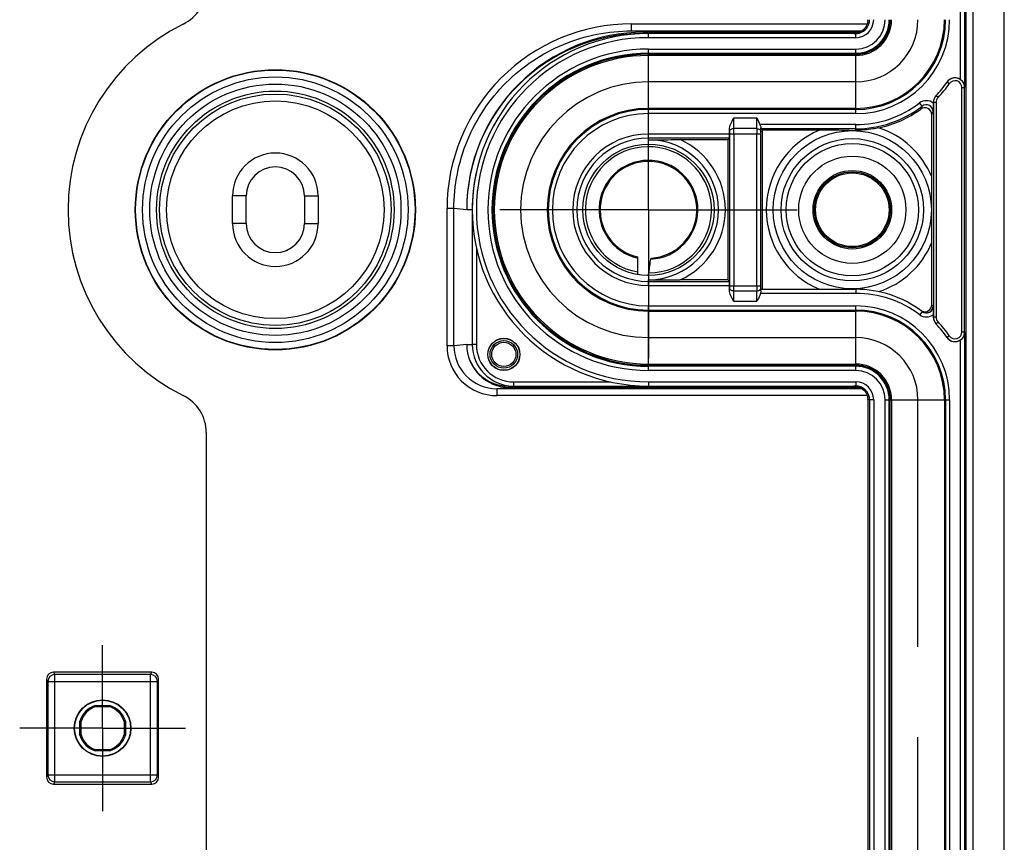
# Model space of a CAD drawing. Units: millimetres. Extents: x 0 to 1189, y 0 to 841.
# Drawn here: x 191 to 227, y 420 to 450 of the extents above; entities that cross this region are included whole.
import ezdxf

# ---------------------------------------------------------------- set-up
doc = ezdxf.new("R2010")
doc.units = ezdxf.units.MM
doc.header["$LTSCALE"] = 65.395
doc.linetypes.add('CENTER', pattern=[0.6, 0.375, -0.075, 0.075, -0.075])
doc.linetypes.add('PHANTOM', pattern=[0.8, 0.45, -0.05, 0.1, -0.05, 0.1, -0.05])
doc.layers.get('0').update_dxf_attribs({"linetype": 'CONTINUOUS'})
for name, color, linetype in [('AUSFORMSCHRAEGEN', 7, 'CONTINUOUS'), ('BEZUGSACHSEN', 7, 'CONTINUOUS'), ('DEFAULT_1', 7, 'CENTER'), ('DEFAULT_3', 7, 'PHANTOM'), ('RUNDUNGEN', 7, 'CONTINUOUS')]:
    doc.layers.add(name, color=color, linetype=linetype)

msp = doc.modelspace()

# ---------------------------------------------------------------- linework, layer by layer
at = {"color": 7, "linetype": 'CONTINUOUS'}
for p, q in [((227.0505, 262.1137), (227.0505, 549.6137)), ((199.1255, 442.8637), (199.1255, 443.8637)), ((199.6255, 442.8637), (199.6255, 443.8637)), ((201.7255, 443.8637), (201.7255, 442.8637)), ((202.2255, 443.8637), (202.2255, 442.8637))]:
    msp.add_line(p, q, dxfattribs=at)
at = {"color": 9, "linetype": 'CONTINUOUS'}
for p, q in [((199.6255, 443.8637), (199.1255, 443.8637)), ((201.7255, 443.8637), (202.2255, 443.8637)), ((199.6255, 442.8637), (199.1255, 442.8637)), ((201.7255, 442.8637), (202.2255, 442.8637))]:
    msp.add_line(p, q, dxfattribs=at)
at = {"color": 7, "linetype": 'CONTINUOUS'}
for centre, radius, start, end in [((200.6755, 443.8637), 1.55, 0, 180), ((200.6755, 443.8637), 1.05, 0, 180), ((200.6755, 442.8637), 1.55, 180, 360), ((200.6755, 442.8637), 1.05, 180, 360)]:
    msp.add_arc(centre, radius, start, end, dxfattribs=at)
at = {"layer": 'AUSFORMSCHRAEGEN', "color": 9, "linetype": 'CONTINUOUS'}
for p, q in [((225.6738, 406.8594), (225.6738, 491.368)), ((225.9238, 406.8637), (225.9238, 491.3637))]:
    msp.add_line(p, q, dxfattribs=at)
at = {"layer": 'AUSFORMSCHRAEGEN', "color": 7, "linetype": 'CONTINUOUS'}
for p, q in [((214.1755, 448.9887), (221.6755, 448.9887)), ((218.3005, 440.4887), (218.3005, 446.2387)), ((217.0505, 445.9002), (217.0505, 440.8273)), ((221.6755, 437.7387), (214.1755, 437.7387)), ((222.9255, 375.2387), (222.9255, 436.4887)), ((194.1807, 425.3942), (194.1739, 425.4387)), ((194.1739, 425.4387), (194.6771, 425.4387)), ((194.1807, 425.3942), (194.6703, 425.3942)), ((194.6771, 425.4387), (194.6703, 425.3942)), ((193.6005, 424.3622), (193.6005, 424.8653)), ((193.6005, 424.8653), (193.645, 424.8585)), ((193.645, 424.3689), (193.645, 424.8585)), ((195.206, 424.8585), (195.2505, 424.8653)), ((195.206, 424.8585), (195.206, 424.3689)), ((195.2505, 424.8653), (195.2505, 424.3622)), ((193.645, 424.3689), (193.6005, 424.3622)), ((195.2505, 424.3622), (195.206, 424.3689)), ((194.1739, 423.7887), (194.1807, 423.8332)), ((194.6771, 423.7887), (194.1739, 423.7887)), ((194.6703, 423.8332), (194.1807, 423.8332)), ((194.6703, 423.8332), (194.6771, 423.7887))]:
    msp.add_line(p, q, dxfattribs=at)
for centre, radius in [((200.6755, 443.3637), 5.0675), ((214.1755, 443.3637), 2.375), ((221.5505, 443.3637), 2.575), ((221.5505, 443.3637), 1.3314), ((208.9429, 438.1311), 0.5829), ((208.9429, 438.1311), 0.575), ((208.9429, 438.1311), 0.5), ((208.9429, 438.1311), 0.438), ((194.4255, 424.6137), 1.025), ((194.4255, 424.6137), 1.0128)]:
    msp.add_circle(centre, radius, dxfattribs=at)
for centre, radius, start, end in [((221.6755, 450.2387), 1.25, 270, 360), ((214.1755, 443.3637), 5.625, 90, 270), ((221.6755, 436.4887), 1.25, 0, 90), ((194.4255, 424.6137), 0.8625, 106.95743, 163.04257), ((194.4255, 424.6137), 0.818, 107.41613, 162.58387), ((194.4255, 424.6137), 0.818, 17.41613, 72.58387), ((194.4255, 424.6137), 0.8625, 16.95743, 73.04257), ((194.4255, 424.6137), 0.8625, 196.95743, 253.04257), ((194.4255, 424.6137), 0.818, 197.41613, 252.58387), ((194.4255, 424.6137), 0.818, 287.41613, 342.58387), ((194.4255, 424.6137), 0.8625, 286.95743, 343.04257)]:
    msp.add_arc(centre, radius, start, end, dxfattribs=at)
at = {"layer": 'BEZUGSACHSEN', "color": 7, "linetype": 'CENTER'}
for p, q in [((214.1755, 443.3637), (214.1755, 448.7387)), ((214.1755, 443.3637), (208.8005, 443.3637)), ((214.1755, 443.3637), (214.1755, 437.9887)), ((214.1755, 443.3637), (219.5505, 443.3637)), ((194.4255, 424.6137), (194.4255, 427.6138)), ((194.4255, 424.6137), (191.4254, 424.6137)), ((194.4255, 424.6137), (194.4255, 421.6137)), ((194.4255, 424.6137), (197.4255, 424.6137))]:
    msp.add_line(p, q, dxfattribs=at)
at = {"layer": 'DEFAULT_1', "color": 4, "linetype": 'CENTER'}
msp.add_line((198.1755, 435.3015), (198.1755, 414.6137), dxfattribs=at)
for centre, radius, start, end in [((196.6755, 451.426), 1.5, 296.3878, 360), ((200.6755, 443.3637), 7.5, 116.3878, 243.6122), ((196.6755, 435.3015), 1.5, 0, 63.6122)]:
    msp.add_arc(centre, radius, start, end, dxfattribs=at)
at = {"layer": 'DEFAULT_3', "color": 6, "linetype": 'PHANTOM'}
for p, q in [((221.6755, 447.9887), (214.1755, 447.9887)), ((214.1755, 438.7387), (221.6755, 438.7387)), ((223.9255, 375.2387), (223.9255, 436.4887))]:
    msp.add_line(p, q, dxfattribs=at)
for centre, radius, start, end in [((221.6755, 450.2387), 2.25, 270, 360), ((214.1755, 443.3637), 4.625, 90, 270), ((221.6755, 436.4887), 2.25, 0, 90)]:
    msp.add_arc(centre, radius, start, end, dxfattribs=at)
at = {"layer": 'RUNDUNGEN', "color": 9, "linetype": 'CONTINUOUS'}
for p, q in [((225.6213, 447.7909), (225.6213, 538.5616)), ((225.4714, 448.0725), (225.4714, 538.2799)), ((213.561, 449.835), (213.561, 450.085)), ((213.561, 450.085), (222.0862, 450.085)), ((214.0236, 449.7887), (213.561, 449.835)), ((214.1755, 449.5887), (214.1755, 449.7387)), ((221.6744, 449.5887), (214.1755, 449.5887)), ((221.6744, 449.5887), (221.6744, 449.7387)), ((214.1755, 446.8413), (214.1755, 449.1749)), ((214.1755, 449.1749), (221.6755, 449.1749)), ((214.1755, 449.0249), (221.6755, 449.0249)), ((221.6755, 448.944), (214.1755, 448.944)), ((221.6755, 446.8413), (221.6755, 449.1749)), ((225.0597, 447.9242), (224.9772, 447.9807)), ((224.6533, 447.4205), (224.5807, 447.4892)), ((225.5161, 438.9442), (225.5161, 447.7832)), ((225.5161, 447.7832), (225.6161, 447.7832)), ((225.6161, 438.9442), (225.6161, 447.7832)), ((224.0775, 447.1082), (223.9862, 447.2272)), ((224.4822, 447.2457), (224.4849, 447.2485)), ((224.4849, 447.2485), (224.4849, 439.4789)), ((224.5849, 447.2485), (224.4849, 447.2485)), ((224.5849, 447.2485), (224.5849, 439.4789)), ((221.6755, 447.029), (214.1755, 447.029)), ((221.6755, 446.9913), (214.1755, 446.9913)), ((221.6755, 446.8413), (214.1755, 446.8413)), ((218.0964, 446.6717), (217.2546, 446.6717)), ((221.6755, 446.4428), (218.2071, 446.4428)), ((221.6755, 446.2358), (221.6755, 446.4428)), ((214.1755, 445.8959), (214.1755, 446.1043)), ((217.1072, 446.1043), (214.1755, 446.1043)), ((217.109, 446.1127), (217.109, 440.6147)), ((217.109, 446.1127), (218.242, 446.1127)), ((218.0926, 446.2991), (217.2584, 446.2991)), ((217.259, 446.1127), (217.259, 440.6147)), ((218.092, 440.6147), (218.092, 446.1127)), ((218.242, 440.6147), (218.242, 446.1127)), ((221.6755, 446.2929), (218.2463, 446.2929)), ((217.1047, 445.9543), (214.1755, 445.9543)), ((206.8872, 438.4424), (206.8872, 443.4121)), ((207.1371, 443.4121), (206.8872, 443.4121)), ((207.1371, 438.4424), (207.1371, 443.4121)), ((207.5998, 443.3659), (207.1371, 443.4121)), ((207.5998, 443.3647), (207.5998, 443.3659)), ((207.7979, 443.3647), (207.5998, 443.3647)), ((207.7979, 443.3647), (207.7979, 438.4887)), ((207.9479, 442.0007), (207.9479, 438.4887)), ((214.1755, 440.8273), (214.1755, 440.8315)), ((214.1755, 440.6231), (214.1755, 440.8273)), ((214.1755, 440.7731), (217.1047, 440.7731)), ((214.1755, 440.6231), (217.1072, 440.6231)), ((217.109, 440.6147), (218.242, 440.6147)), ((217.2584, 440.4284), (218.0926, 440.4284)), ((221.6755, 440.3387), (218.2245, 440.3387)), ((221.6755, 440.4887), (221.6755, 440.3387)), ((217.2546, 440.0557), (218.0964, 440.0557)), ((214.1755, 437.5525), (214.1755, 439.8861)), ((214.1755, 439.8861), (221.6755, 439.8861)), ((214.1755, 439.7361), (221.6755, 439.7361)), ((214.1755, 439.6984), (221.6755, 439.6984)), ((221.6755, 437.5525), (221.6755, 439.8861)), ((224.0793, 439.6858), (223.9892, 439.5659)), ((224.4849, 439.4789), (224.4822, 439.4817)), ((224.5849, 439.4789), (224.4849, 439.4789)), ((224.6533, 439.307), (224.5807, 439.2382)), ((225.5161, 438.9442), (225.6161, 438.9442)), ((225.6161, 438.9442), (225.6213, 438.9366)), ((225.6213, 372.7909), (225.6213, 438.9366)), ((225.0597, 438.8032), (224.9772, 438.7468)), ((225.4714, 373.0725), (225.4714, 438.6549)), ((207.1371, 438.4424), (206.8872, 438.4424)), ((207.5998, 438.4887), (207.1371, 438.4424)), ((207.5998, 438.4887), (207.7979, 438.4887)), ((207.9479, 438.4887), (207.7979, 438.4887)), ((214.1755, 437.7834), (221.6755, 437.7834)), ((221.6755, 437.7025), (214.1755, 437.7025)), ((221.6755, 437.5525), (214.1755, 437.5525)), ((209.2981, 437.1387), (209.2981, 436.9887)), ((209.2981, 437.1387), (212.8007, 437.1387)), ((214.1755, 437.1387), (214.1755, 436.9887)), ((214.1755, 437.1387), (221.6744, 437.1387)), ((221.6744, 437.1387), (221.6744, 436.9887)), ((209.15, 436.9387), (208.6874, 436.8925)), ((208.6874, 436.8925), (208.6874, 436.6425)), ((222.0862, 436.6425), (208.6874, 436.6425)), ((222.1745, 436.4887), (222.1106, 436.4887)), ((222.1745, 436.4887), (222.1745, 375.2387)), ((222.3245, 436.4887), (222.1745, 436.4887)), ((222.3245, 436.4887), (222.3245, 375.2387)), ((222.7393, 375.2387), (222.7393, 436.4887)), ((222.7393, 436.4887), (225.0729, 436.4887)), ((222.8893, 375.2387), (222.8893, 436.4887)), ((222.9702, 436.4887), (222.9702, 375.2387)), ((224.8852, 436.4887), (224.8852, 375.2387)), ((224.9229, 436.4887), (224.9229, 375.2387)), ((225.0729, 436.4887), (225.0729, 375.2387)), ((192.6504, 426.6387), (192.6942, 426.5511)), ((192.6942, 422.6763), (192.6942, 426.5511)), ((196.1568, 426.5511), (192.6942, 426.5511)), ((196.1568, 426.5511), (196.2006, 426.6387)), ((196.1568, 422.6763), (196.1568, 426.5511)), ((192.4005, 426.3887), (192.4442, 426.3013)), ((192.4442, 426.3013), (192.4442, 422.9262)), ((192.4442, 426.3013), (196.4068, 426.3013)), ((196.4068, 426.3013), (196.4505, 426.3887)), ((196.4068, 422.9262), (196.4068, 426.3013)), ((192.4442, 422.9262), (192.4005, 422.8387)), ((192.4442, 422.9262), (196.4068, 422.9262)), ((196.4505, 422.8387), (196.4068, 422.9262)), ((192.6942, 422.6763), (192.6504, 422.5887)), ((192.6942, 422.6763), (196.1568, 422.6763)), ((196.2006, 422.5887), (196.1568, 422.6763))]:
    msp.add_line(p, q, dxfattribs=at)
at = {"layer": 'RUNDUNGEN', "color": 7, "linetype": 'CONTINUOUS'}
for p, q in [((213.561, 449.835), (221.9041, 449.835)), ((221.6744, 449.7387), (213.9748, 449.7387)), ((221.8265, 449.7887), (214.0236, 449.7887)), ((224.5807, 447.4892), (224.5754, 447.4834)), ((224.4822, 447.2202), (224.4822, 447.2457)), ((224.4255, 444.5529), (224.4255, 446.8019)), ((217.1072, 446.1043), (217.1072, 446.2596)), ((218.3005, 446.2387), (218.2463, 446.2929)), ((220.3613, 446.2387), (218.3005, 446.2387)), ((215.3186, 445.9002), (217.0505, 445.9002)), ((217.0505, 445.9002), (217.1047, 445.9543)), ((224.4255, 439.9256), (224.4255, 442.1745)), ((213.7905, 441.0201), (213.7905, 441.6566)), ((214.6, 441.666), (214.6033, 441.6668)), ((217.0505, 440.8273), (215.3186, 440.8273)), ((217.0505, 440.8273), (217.1047, 440.7731)), ((217.1072, 440.4679), (217.1072, 440.6231)), ((218.2464, 440.4887), (221.6755, 440.4887)), ((224.4822, 439.5754), (224.4822, 439.4817)), ((224.5754, 439.244), (224.5807, 439.2382)), ((221.9041, 436.8925), (208.6874, 436.8925)), ((209.1, 436.9887), (221.6744, 436.9887)), ((209.15, 436.9387), (221.8265, 436.9387)), ((209.2648, 436.9891), (209.2981, 436.9887)), ((222.1106, 436.4887), (222.1106, 375.2387)), ((196.2006, 426.6387), (192.6504, 426.6387)), ((192.4005, 426.3887), (192.4005, 422.8387)), ((196.4505, 422.8387), (196.4505, 426.3887)), ((192.6504, 422.5887), (196.2006, 422.5887))]:
    msp.add_line(p, q, dxfattribs=at)
at = {"layer": 'RUNDUNGEN', "color": 9, "linetype": 'CONTINUOUS'}
for centre, radius in [((200.6755, 443.3637), 5.0543), ((200.6755, 443.3637), 4.8043), ((200.6755, 443.3637), 4.5457), ((200.6755, 443.3637), 4.2957), ((200.6755, 443.3637), 4.1865), ((200.6755, 443.3637), 3.9365), ((221.5505, 443.3637), 2.8613), ((221.5505, 443.3637), 2.393), ((221.5505, 443.3637), 1.9398), ((221.5505, 443.3637), 1.4199), ((221.5505, 443.3637), 1.3731)]:
    msp.add_circle(centre, radius, dxfattribs=at)
for centre, radius, start, end in [((213.5604, 443.4116), 6.6733, 89.99484, 179.99553), ((221.6744, 450.2387), 0.65, 269.99931, 359.9993), ((221.6755, 450.2387), 3.3974, 270, 360), ((221.6755, 450.2387), 3.2474, 270, 360), ((221.6755, 450.2387), 3.2097, 270, 360), ((221.6755, 450.2387), 1.2947, 270, 360), ((221.6755, 450.2387), 1.2138, 270, 360), ((221.6755, 450.2387), 1.0638, 270, 360), ((221.6745, 450.2387), 0.5, 285.34947, 359.99934), ((214.1755, 443.3637), 6.225, 90, 270), ((214.1755, 443.3637), 5.8112, 90, 270), ((214.1755, 443.3637), 5.6612, 90, 270), ((214.1755, 443.3637), 5.5803, 90, 270), ((221.6755, 450.2387), 4.1, 316.57701, 325.63162), ((225.2661, 447.7832), 0.35, 0.01115, 145.64444), ((225.2662, 447.7832), 0.25, 0.00027, 145.66151), ((224.835, 447.2486), 0.3501, 137.85989, 180.00441), ((222.0362, 450.2387), 4.3411, 325.55353, 325.67555), ((221.6755, 450.2387), 3.7959, 270, 307.49914), ((221.6755, 450.2387), 3.9458, 270, 307.49914), ((224.2298, 446.91), 0.3999, 50.85439, 127.51705), ((215.8385, 450.9203), 9.0781, 334.44387, 335.17089), ((224.2298, 446.9102), 0.2498, 359.93513, 127.56399), ((224.835, 447.2485), 0.2501, 136.57565, 179.99789), ((214.1755, 443.3637), 3.6653, 90, 270), ((214.1755, 443.3637), 3.6276, 90, 270), ((214.1755, 443.3637), 3.4776, 90, 270), ((216.0201, 451.0819), 9.4324, 333.0147, 333.74894), ((214.1755, 443.3637), 2.7406, 90, 270), ((231.6114, 446.4659), 14.5056, 180.81515, 181.10086), ((194.2253, 446.134), 23.0337, 359.94714, 0.41066), ((246.2095, 446.1181), 28.1175, 179.63124, 180.01095), ((202.6142, 446.4872), 15.6313, 358.90045, 359.42559), ((221.5505, 443.3637), 3.1112, 112.47185, 247.52815), ((221.5505, 443.3637), 3.1112, 22.47185, 72.16099), ((214.1755, 443.3637), 2.5906, 90, 270), ((214.1755, 443.3637), 2.5322, 270, 90), ((214.1755, 443.3637), 2.7821, 294.25925, 65.74075), ((214.1755, 443.3637), 2.2822, 270.34007, 260.28774), ((214.1755, 443.3637), 1.7872, 272.7077, 257.55946), ((221.5505, 443.3637), 3.1112, 287.83901, 337.52814), ((230.5768, 440.2788), 13.4709, 178.88817, 179.19582), ((189.1415, 440.6093), 28.1175, 359.63124, 0.01095), ((241.1257, 440.5935), 23.0337, 179.94714, 180.41066), ((201.9629, 440.2321), 16.2826, 0.69116, 1.08418), ((221.6755, 436.4887), 3.85, 53.06144, 90), ((221.6755, 436.4887), 3.3974, 0, 90), ((221.6755, 436.4887), 3.2474, 0, 90), ((221.6755, 436.4887), 3.2097, 0, 90), ((224.2297, 439.8856), 0.25, 233.03277, 359.99592), ((221.9254, 436.4887), 4.2501, 53.05952, 53.96761), ((224.2296, 439.8857), 0.4001, 233.05648, 309.14859), ((224.835, 439.4789), 0.3501, 179.99559, 222.14011), ((224.835, 439.4789), 0.2501, 180.00211, 223.42435), ((221.6755, 436.4887), 4.1, 34.36838, 43.42299), ((225.2661, 438.9443), 0.35, 214.35557, 359.98873), ((225.2662, 438.9442), 0.25, 214.33848, 359.99973), ((208.6872, 438.4426), 1.8001, 180.00447, 270.00516), ((208.6872, 438.4426), 1.5501, 180.00558, 270.00716), ((209.298, 438.4888), 1.5001, 180.0037, 268.73353), ((209.298, 438.4888), 1.3501, 180.00487, 270.00486), ((221.6755, 436.4887), 1.2947, 0, 90), ((221.6755, 436.4887), 1.2138, 0, 90), ((221.6755, 436.4887), 1.0638, 0, 90), ((221.6744, 436.4887), 0.65, 0.0007, 90.00069), ((221.6745, 436.4887), 0.5, 0.00066, 74.65053), ((192.6943, 426.301), 0.2501, 90.02793, 179.94407), ((196.1567, 426.301), 0.2501, 0.05593, 89.97207), ((192.6943, 422.9264), 0.2501, 180.05591, 269.9721), ((196.1567, 422.9264), 0.2501, 270.0279, 359.94409)]:
    msp.add_arc(centre, radius, start, end, dxfattribs=at)
at = {"layer": 'RUNDUNGEN', "color": 7, "linetype": 'CONTINUOUS'}
for centre, radius, start, end in [((214.023, 443.3654), 6.4233, 89.99484, 179.99553), ((213.9742, 443.3641), 6.3745, 89.99514, 179.98466), ((214.1755, 443.3637), 6.375, 90, 270), ((221.6072, 450.246), 0.5073, 270.00282, 276.87163), ((221.6073, 450.2452), 0.5065, 276.87499, 277.54819), ((221.6741, 450.241), 0.5023, 270.03419, 285.31602), ((221.6755, 450.2387), 4, 316.52687, 325.69276), ((225.2688, 447.787), 0.3501, 54.65335, 145.70781), ((224.8324, 447.2457), 0.3502, 136.52713, 179.99805), ((221.6755, 450.2387), 4, 281.9482, 306.03289), ((224.1756, 446.8019), 0.2499, 359.98165, 126.05123), ((221.5507, 497.2815), 51.0459, 269.8694, 270.14011), ((214.1755, 443.3637), 1.75, 104.5345, 257.29097), ((214.1761, 443.3602), 1.7536, 94.20036, 104.52399), ((214.1755, 443.3637), 1.75, 284.15109, 94.18984), ((214.2327, 443.3461), 6.4348, 167.61102, 179.83487), ((133.4272, 452.8543), 81.6154, 351.706402, 352.058806), ((214.1749, 443.3673), 1.7536, 273.6272, 284.02744), ((215.438, 625.0432), 184.216, 269.607324, 269.962855), ((221.6755, 436.4887), 4, 53.06144, 90), ((224.1759, 439.9264), 0.2508, 233.98582, 246.1016), ((224.1755, 439.9256), 0.25, 246.11852, 359.99738), ((224.8324, 439.4817), 0.3502, 180.00195, 223.47287), ((221.6755, 436.4887), 4, 34.30724, 43.47313), ((225.2688, 438.9405), 0.3501, 214.29219, 305.34665), ((221.6072, 436.4815), 0.5073, 83.12621, 89.99717), ((221.6073, 436.4822), 0.5065, 82.45183, 83.12285), ((221.6741, 436.4864), 0.5023, 74.68398, 89.96581)]:
    msp.add_arc(centre, radius, start, end, dxfattribs=at)
for centre, major_axis, ratio, start_param, end_param in [((221.6106, 450.2387), (-0.5, 0), 0.9999756, 3.0915718, 3.1415927), ((217.1046, 446.1043), (0, 0.15), 0.0174551, -3.1241394, -1.5707963), ((217.1046, 440.6231), (0, 0.15), 0.0174551, -1.5707963, -0.0174533), ((209.15, 438.4887), (-1.5425, -0.1542), 0.9998462, -0.0996508, 1.4711224), ((209.1, 438.4887), (1.5002, 0), 0.9998477, -3.1415703, -1.5707963), ((221.6106, 436.4887), (0.5, 0), 0.9999756, 0, 0.0500209), ((192.6505, 426.3886), (-0.1119, 0.2238), 0.9992388, -0.4632213, 1.106966), ((196.2005, 426.3886), (0.1119, 0.2238), 0.9992388, -1.106966, 0.4632213), ((192.6505, 422.8389), (0.1119, 0.2238), 0.9992388, -4.2485586, -2.6783714), ((196.2005, 422.8389), (-0.1119, 0.2238), 0.9992388, -3.6048139, -2.0346267)]:
    msp.add_ellipse(centre, major_axis=major_axis, ratio=ratio, start_param=start_param, end_param=end_param, dxfattribs=at)
for points, knots in [([(222.1099, 450.2137), (222.1066, 450.1471), (222.0812, 450.049), (222.0147, 449.9405), (221.9384, 449.8551), (221.8258, 449.7791), (221.7238, 449.7497), (221.6738, 449.7431)], [0, 0, 0, 0, 0.2886772, 0.4227606, 0.5488182, 0.7816638, 1, 1, 1, 1]), ([(225.6213, 447.7909), (225.6207, 447.8426), (225.5937, 447.953), (225.5184, 448.0391), (225.4714, 448.0725)], [0, 0, 0, 0, 0.4729637, 1, 1, 1, 1]), ([(224.4822, 447.2202), (224.4822, 447.1915), (224.4819, 447.088), (224.4807, 446.9846), (224.4797, 446.9099)], [0, 0, 0, 0, 0.2775477, 1, 1, 1, 1]), ([(217.1072, 446.2596), (217.1072, 446.3328), (217.149, 446.4786), (217.2192, 446.6071), (217.2546, 446.6717)], [0, 0, 0, 0, 0.4986163, 1, 1, 1, 1]), ([(218.2071, 446.4428), (218.2145, 446.4225), (218.2281, 446.3941), (218.2411, 446.3566), (218.2445, 446.3387), (218.2447, 446.3305)], [0, 0, 0, 0, 0.5465321, 0.7920932, 1, 1, 1, 1]), ([(218.2463, 446.2929), (218.2461, 446.2931), (218.2461, 446.2941), (218.2458, 446.296), (218.2456, 446.2992), (218.2453, 446.3055), (218.245, 446.3161), (218.2448, 446.3253), (218.2447, 446.3305)], [0, 0, 0, 0, 0.0224923, 0.0753479, 0.1585226, 0.2714408, 0.5828553, 1, 1, 1, 1]), ([(221.4343, 446.2357), (221.3453, 446.2359), (220.9876, 446.2373), (220.6299, 446.2387), (220.3613, 446.2387)], [0, 0, 0, 0, 0.2489661, 1, 1, 1, 1]), ([(222.5036, 446.3254), (222.4344, 446.3107), (222.1611, 446.26), (221.8826, 446.2363), (221.6755, 446.2358)], [0, 0, 0, 0, 0.2547144, 1, 1, 1, 1]), ([(214.1755, 445.8959), (214.269, 445.8964), (214.65, 445.8985), (215.031, 445.9002), (215.3186, 445.9002)], [0, 0, 0, 0, 0.2453091, 1, 1, 1, 1]), ([(224.4224, 443.3637), (224.4224, 443.5612), (224.4245, 443.9576), (224.4255, 444.354), (224.4255, 444.5529)], [0, 0, 0, 0, 0.4980629, 1, 1, 1, 1]), ([(224.4255, 442.1745), (224.4255, 442.3735), (224.4245, 442.7699), (224.4224, 443.1663), (224.4224, 443.3637)], [0, 0, 0, 0, 0.5019369, 1, 1, 1, 1]), ([(214.2599, 441.5786), (214.2607, 441.5838), (214.2638, 441.5988), (214.2752, 441.6165), (214.2859, 441.6172)], [0, 0, 0, 0, 0.3321166, 1, 1, 1, 1]), ([(214.1235, 440.9893), (214.1309, 440.9893), (214.1473, 440.9946), (214.1666, 441.0148), (214.1815, 441.0448), (214.1872, 441.0686), (214.189, 441.0816)], [0, 0, 0, 0, 0.181623, 0.401191, 0.6756823, 1, 1, 1, 1]), ([(217.2546, 440.0557), (217.2192, 440.1203), (217.149, 440.2488), (217.1072, 440.3946), (217.1072, 440.4679)], [0, 0, 0, 0, 0.5013837, 1, 1, 1, 1]), ([(218.2245, 440.3387), (218.2176, 440.3137), (218.1837, 440.2154), (218.1337, 440.1239), (218.0964, 440.0557)], [0, 0, 0, 0, 0.2500635, 1, 1, 1, 1]), ([(218.2443, 440.4285), (218.2441, 440.414), (218.2381, 440.3835), (218.2289, 440.3543), (218.2245, 440.3387)], [0, 0, 0, 0, 0.4730907, 1, 1, 1, 1]), ([(218.2443, 440.4285), (218.2444, 440.4369), (218.2446, 440.4488), (218.2449, 440.4636), (218.2452, 440.4723), (218.2455, 440.479), (218.2456, 440.4843), (218.2462, 440.4866), (218.246, 440.4887), (218.2464, 440.4887)], [0, 0, 0, 0, 0.4187997, 0.5909905, 0.735175, 0.8494233, 0.9322181, 0.9825049, 1, 1, 1, 1]), ([(224.4797, 439.8856), (224.48, 439.8623), (224.4814, 439.7589), (224.4822, 439.6555), (224.4822, 439.5754)], [0, 0, 0, 0, 0.2254961, 1, 1, 1, 1]), ([(225.4714, 438.6549), (225.5184, 438.6883), (225.5937, 438.7745), (225.6207, 438.8848), (225.6213, 438.9366)], [0, 0, 0, 0, 0.5270362, 1, 1, 1, 1]), ([(221.6738, 436.9843), (221.7238, 436.9777), (221.8258, 436.9483), (221.9384, 436.8723), (222.0147, 436.7869), (222.0812, 436.6784), (222.1066, 436.5804), (222.1099, 436.5137)], [0, 0, 0, 0, 0.2183362, 0.4511818, 0.5772394, 0.7113228, 1, 1, 1, 1])]:
    msp.add_open_spline(points, degree=3, knots=knots, dxfattribs=at)
at = {"layer": 'RUNDUNGEN', "color": 9, "linetype": 'CONTINUOUS'}
for points, knots in [([(207.1371, 443.4121), (207.1371, 443.8318), (207.22, 444.6736), (207.5879, 445.886), (208.1854, 447.0037), (208.9895, 447.9832), (209.9693, 448.7871), (211.0871, 449.3844), (212.2995, 449.7522), (213.1413, 449.835), (213.561, 449.835)], [0, 0, 0, 0, 0.1249999, 0.2499999, 0.3749998, 0.4999998, 0.6249998, 0.7499998, 0.8749999, 1, 1, 1, 1]), ([(217.2546, 446.6717), (217.2546, 446.6369), (217.255, 446.5127), (217.2561, 446.3885), (217.2584, 446.2991)], [0, 0, 0, 0, 0.2800255, 1, 1, 1, 1]), ([(218.0926, 446.2991), (218.0932, 446.325), (218.0957, 446.4492), (218.0964, 446.5734), (218.0964, 446.6717)], [0, 0, 0, 0, 0.2087269, 1, 1, 1, 1]), ([(217.2584, 446.2991), (217.2392, 446.2989), (217.2017, 446.2932), (217.1527, 446.2695), (217.1179, 446.2331), (217.1087, 446.202), (217.1084, 446.1872)], [0, 0, 0, 0, 0.2818115, 0.5466428, 0.7844176, 1, 1, 1, 1]), ([(217.1084, 446.1872), (217.1085, 446.1821), (217.1089, 446.1572), (217.109, 446.1324), (217.109, 446.1127)], [0, 0, 0, 0, 0.2087201, 1, 1, 1, 1]), ([(218.0926, 446.2991), (218.1118, 446.2989), (218.1493, 446.2932), (218.1983, 446.2695), (218.2331, 446.2331), (218.2423, 446.202), (218.2426, 446.1872)], [0, 0, 0, 0, 0.2818115, 0.5466428, 0.7844176, 1, 1, 1, 1]), ([(218.242, 446.1127), (218.242, 446.1197), (218.242, 446.1445), (218.2422, 446.1694), (218.2426, 446.1872)], [0, 0, 0, 0, 0.2800267, 1, 1, 1, 1]), ([(217.109, 440.6147), (217.109, 440.6078), (217.109, 440.5829), (217.1088, 440.5581), (217.1084, 440.5402)], [0, 0, 0, 0, 0.2800267, 1, 1, 1, 1]), ([(217.2584, 440.4284), (217.2392, 440.4285), (217.2017, 440.4342), (217.1527, 440.4579), (217.1179, 440.4943), (217.1087, 440.5255), (217.1084, 440.5402)], [0, 0, 0, 0, 0.2818115, 0.5466428, 0.7844176, 1, 1, 1, 1]), ([(217.2584, 440.4284), (217.2578, 440.4025), (217.2553, 440.2782), (217.2546, 440.154), (217.2546, 440.0557)], [0, 0, 0, 0, 0.2087269, 1, 1, 1, 1]), ([(218.0926, 440.4284), (218.1118, 440.4285), (218.1493, 440.4342), (218.1983, 440.4579), (218.2331, 440.4943), (218.2423, 440.5255), (218.2426, 440.5402)], [0, 0, 0, 0, 0.2818115, 0.5466428, 0.7844176, 1, 1, 1, 1]), ([(218.0964, 440.0557), (218.0964, 440.0905), (218.096, 440.2147), (218.0949, 440.339), (218.0926, 440.4284)], [0, 0, 0, 0, 0.2800255, 1, 1, 1, 1]), ([(218.2426, 440.5402), (218.2425, 440.5454), (218.2421, 440.5702), (218.242, 440.5951), (218.242, 440.6147)], [0, 0, 0, 0, 0.2087201, 1, 1, 1, 1])]:
    msp.add_open_spline(points, degree=3, knots=knots, dxfattribs=at)
at = {"layer": 'RUNDUNGEN', "color": 7, "linetype": 'CONTINUOUS'}
msp.add_open_spline([(218.0964, 446.6717), (218.1371, 446.5974), (218.178, 446.5225), (218.2071, 446.4428)], degree=3, dxfattribs=at)

doc.saveas('drawing.dxf')
